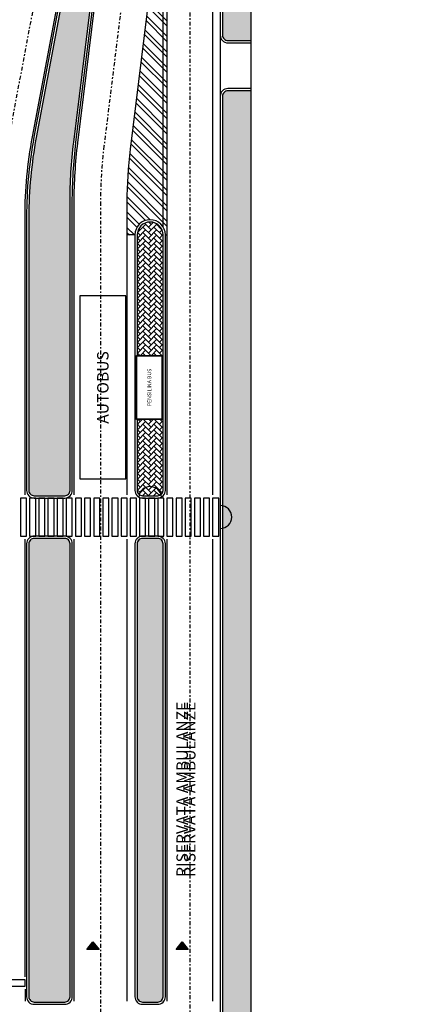
# Model space of a CAD drawing. Units: metres. Extents: x -596 to 500, y -850 to 500.
# Drawn here: x 102 to 127, y -68 to -3 of the extents above; entities that cross this region are included whole.
import ezdxf

# ---------------------------------------------------------------- set-up
doc = ezdxf.new("R2010")
doc.units = ezdxf.units.M
doc.header["$LTSCALE"] = 0.02
doc.linetypes.add('TRATTOPUNTO', pattern=[25.4, 12.7, -6.35, 0, -6.35])
for name, color, linetype in [('PROG_A_MARCIAPIEDI', 2, 'Continuous'), ('PROG_A_MARCIAPIEDI_DETT', 1, 'Continuous'), ('PROG_A_TESTO', 7, 'Continuous'), ('PROG_A_VISTA_SOTTILE', 1, 'Continuous'), ('PROG_PARCHEGGI_BUS', 42, 'Continuous'), ('PROG_PARCHEGGI_TESTO', 7, 'Continuous'), ('PROG_PENSILINA_BUS', 12, 'Continuous'), ('PROG_SIMBOLI', 9, 'Continuous'), ('PROG_STRADE_ASSI', 1, 'TRATTOPUNTO'), ('PROG_STRADE_LINEE', 252, 'Continuous'), ('PROG_TRATTEGGI_CICLOPEDONALE', 16, 'Continuous'), ('PROG_TRATTEGGI_PEDONALE', 9, 'Continuous'), ('PROG_TRATTEGGI_VERDE', 84, 'Continuous'), ('VVF', 7, 'Continuous')]:
    doc.layers.add(name, color=color, linetype=linetype)
doc.layers.add('PROG_A_SEPARATORI', color=12, linetype='Continuous', lineweight=30)
doc.styles.get("Standard").update_dxf_attribs({"font": 'arial.ttf'})

# ---------------------------------------------------------------- blocks, each defined once
blk = doc.blocks.new('PROG_DIR')
at = {"layer": 'PROG_SIMBOLI'}
h = blk.add_hatch(color=1, dxfattribs=at)
h.dxf.hatch_style = 1
h.paths.add_polyline_path([(-0.4, 0), (0.4, 0), (0, 0.5)])
blk.add_lwpolyline([(-0.4, 0), (0.4, 0), (0, 0.5), (-0.4, 0)], dxfattribs=at)
blk = doc.blocks.new('A$C8c191162')
at = {"layer": 'PROG_STRADE_ASSI'}
blk.add_lwpolyline([(516.961, 144.368), (514.932, 132.863, -0.144755), (511.962, 126.898, 0.374076), (511.485, 112.727, -0.10551), (513.762, 108.266), (515.705, 101.014, -0.065543), (516.217, 97.131), (516.217, 21.359, -0.046548), (515.699, 15.809), (513.534, 4.31, 0.046548), (513.017, -1.239), (513.017, -51.34, -0.414214), (502.767, -61.59), (353.509, -61.59, 0.126216), (348.477, -62.908), (347.554, -63.344, -0.11953), (340.038, -64.621), (330.525, -64.82)], format="xyb", dxfattribs=at)
at = {"layer": 'PROG_STRADE_LINEE'}
blk.add_line((514.767, -50.646), (514.767, -51.446), dxfattribs=at)
blk.add_lwpolyline([(514.767, -50.446), (514.767, -50.046), (511.267, -50.046), (511.267, -50.446)], close=True, dxfattribs=at)
at = {"layer": 'PROG_SIMBOLI', "xscale": -1}
for p in [(519.217, -48.046), (525.067, -48.046)]:
    blk.add_blockref('PROG_DIR', p, dxfattribs=at)
at = {"layer": 'PROG_A_TESTO', "insert": (525.067, -37.546), "char_height": 0.75, "attachment_point": 5, "rotation": 90}
blk.add_mtext_dynamic_manual_height_columns('RISERVATA AMBULANZE', width=24.18539, gutter_width=12.5, heights=[0], dxfattribs=at)

msp = doc.modelspace()

# ---------------------------------------------------------------- hatches: boundary and pattern name
at = {"layer": 'PROG_STRADE_LINEE'}
h = msp.add_hatch(dxfattribs=at)
h.set_pattern_fill('ANSI32', color=256, scale=0.075, angle=90)
h.set_pattern_definition([(135, (-300, 0), (-0.5051394, -0.5051394), []), (135, (-300, 0.33676), (-0.5051394, -0.5051394), [])])
h.paths.add_polyline_path([(111.85, 5.446), (111.35, 5.446, -0.030736), (111.11, 1.553), (109.463, -11.783, 0.030736), (109.25, -15.246), (109.25, -17.4), (109.75, -17.4, -1), (111.75, -17.4), (111.85, -17.4)])
at = {"layer": 'PROG_TRATTEGGI_CICLOPEDONALE'}
h = msp.add_hatch(dxfattribs=at)
h.set_pattern_fill('AR-HBONE', color=256, scale=0.0025)
h.paths.add_polyline_path([(117.35, 90.65), (115.85, 90.65, 0.414214), (115.5, 90.3), (115.5, -4.3, 0.414214), (115.85, -4.65), (117.35, -4.65)])
h = msp.add_hatch(dxfattribs=at)
h.set_pattern_fill('AR-HBONE', color=256, scale=0.0025)
h.paths.add_polyline_path([(115.5, -35.165), (115.5, -36.635, 0.816497)], flags=17)
h.paths.add_polyline_path([(115.5, -68.615), (115.5, -70.085, 0.816497)], flags=17)
edge = h.paths.add_edge_path()
edge.add_line((117.35, -75.8), (117.35, -79.09))
edge.add_arc((119.35, -75.8), 3.85, 238.70259, 270)
edge.add_line((119.35, -79.65), (127.35, -79.65))
edge.add_line((127.35, -79.65), (127.35, -77.8))
edge.add_line((127.35, -77.8), (119.35, -77.8))
edge.add_arc((119.35, -75.8), 2, 180, 270, ccw=False)
edge = h.paths.add_edge_path()
edge.add_line((115.5, -70.85), (117.35, -70.85))
edge.add_line((117.35, -70.85), (117.35, -7.95))
edge.add_line((117.35, -7.95), (115.85, -7.95))
edge.add_arc((115.85, -8.3), 0.35, 90, 180)
edge.add_line((115.5, -8.3), (115.5, -35.165))
edge.add_arc((115.35, -35.9), 0.75, -78.46304, 78.46304, ccw=False)
edge.add_line((115.5, -36.635), (115.5, -68.615))
edge.add_arc((115.35, -69.35), 0.75, -78.46304, 78.46304, ccw=False)
edge.add_line((115.5, -70.085), (115.5, -70.85))
at = {"layer": 'PROG_TRATTEGGI_PEDONALE'}
h = msp.add_hatch(dxfattribs=at)
h.set_pattern_fill('AR-HBONE', color=256, scale=0.0025)
h.paths.add_polyline_path([(110.034, -34.426, 0.167511), (110.25, -34.5), (111.25, -34.5, 0.167511), (111.466, -34.426, 0.734512)])
edge = h.paths.add_edge_path()
edge.add_line((111.55, -29.5), (109.9, -29.5))
edge.add_line((109.9, -29.5), (109.9, -34.15))
edge.add_arc((110.25, -34.15), 0.35, 180, 231.96242)
edge.add_arc((110.75, -34.65), 0.75, 17.40457, 162.59543, ccw=False)
edge.add_arc((111.25, -34.15), 0.35, 308.03758, 360)
edge.add_line((111.6, -34.15), (111.6, -17.4))
edge.add_arc((110.75, -17.4), 0.85, 360, 540)
edge.add_line((109.9, -17.4), (109.9, -25.3))
edge.add_line((109.9, -25.3), (111.55, -25.3))
edge.add_line((111.55, -25.3), (111.55, -29.5))
at = {"layer": 'PROG_TRATTEGGI_VERDE'}
h = msp.add_hatch(dxfattribs=at)
h.set_pattern_fill('AR-SAND', color=256, scale=0.01)
h.paths.add_polyline_path([(103.15, -34.5), (102.85, -34.65), (103.15, -34.5, -0.414214), (102.8, -34.15), (102.8, -16.199, -0.046548), (103.283, -11.019), (105.448, 0.479, 0.046548), (106, 6.399), (106, 76.6, -1), (107.6, 76.6), (107.6, 5.446, -0.030736), (107.389, 2.013), (105.741, -11.323, 0.030736), (105.5, -15.246), (105.5, -34.15, -0.414214), (105.15, -34.5)])
h = msp.add_hatch(dxfattribs=at)
h.set_pattern_fill('AR-SAND', color=256, scale=0.01)
h.paths.add_polyline_path([(105.5, -37.65, 0.414214), (105.15, -37.3), (103.15, -37.3, 0.414214), (102.8, -37.65), (102.8, -67.35, 0.414214), (103.15, -67.7), (105.15, -67.7, 0.414214), (105.5, -67.35)])
h = msp.add_hatch(dxfattribs=at)
h.set_pattern_fill('AR-SAND', color=256, scale=0.01)
h.paths.add_polyline_path([(111.6, -37.3), (111.6, -67.7), (109.9, -67.7), (109.9, -37.3)])

# ---------------------------------------------------------------- linework, layer by layer
at = {"layer": 'PROG_A_MARCIAPIEDI'}
for points in [[(117.35, 90.8), (115.85, 90.8, 0.414214), (115.35, 90.3), (115.35, -4.3, 0.414214), (115.85, -4.8), (117.35, -4.8)], [(117.35, -7.8), (115.85, -7.8, 0.414214), (115.35, -8.3), (115.35, -75.8, 0.414214), (119.35, -79.8), (127.35, -79.8)], [(117.35, -7.8), (117.35, -75.8, 0.414214), (119.35, -77.8), (127.35, -77.8)]]:
    msp.add_lwpolyline(points, format="xyb", dxfattribs=at)
msp.add_lwpolyline([(117.35, 90.8), (117.35, -4.8)], dxfattribs=at)
for points in [[(105.65, -34.15), (105.65, -15.246, -0.030736), (105.89, -11.341), (107.538, 1.995, 0.030736), (107.75, 5.446), (107.75, 76.6, 1), (105.85, 76.6), (105.85, 6.399, -0.046548), (105.3, 0.507), (103.136, -10.992, 0.046548), (102.65, -16.199), (102.65, -34.15, 0.414214), (103.15, -34.65), (105.15, -34.65, 0.414214)], [(105.5, -34.15), (105.5, -15.246, -0.030736), (105.741, -11.323), (107.389, 2.013, 0.030736), (107.6, 5.446), (107.6, 76.6, 1), (106, 76.6), (106, 6.399, -0.046548), (105.448, 0.479), (103.283, -11.019, 0.046548), (102.8, -16.199), (102.8, -34.15, 0.414214), (103.15, -34.5), (105.15, -34.5, 0.414214)], [(111.25, -34.65, 0.414214), (111.75, -34.15), (111.75, -17.4, 1), (109.75, -17.4), (109.75, -34.15, 0.414214), (110.25, -34.65)], [(105.15, -37.15), (103.15, -37.15, 0.414214), (102.65, -37.65), (102.65, -67.35, 0.414214), (103.15, -67.85), (105.15, -67.85, 0.414214), (105.65, -67.35), (105.65, -37.65, 0.414214)], [(105.15, -37.3), (103.15, -37.3, 0.414214), (102.8, -37.65), (102.8, -67.35, 0.414214), (103.15, -67.7), (105.15, -67.7, 0.414214), (105.5, -67.35), (105.5, -37.65, 0.414214)], [(111.25, -37.15), (110.25, -37.15, 0.414214), (109.75, -37.65), (109.75, -67.35, 0.414214), (110.25, -67.85), (111.25, -67.85, 0.414214), (111.75, -67.35), (111.75, -37.65, 0.414214)], [(111.25, -37.3), (110.25, -37.3, 0.414214), (109.9, -37.65), (109.9, -67.35, 0.414214), (110.25, -67.7), (111.25, -67.7, 0.414214), (111.6, -67.35), (111.6, -37.65, 0.414214)]]:
    msp.add_lwpolyline(points, format="xyb", close=True, dxfattribs=at)
at = {"layer": 'PROG_A_MARCIAPIEDI_DETT'}
for points in [[(117.35, 90.65), (115.85, 90.65, 0.414214), (115.5, 90.3), (115.5, -4.3, 0.414214), (115.85, -4.65), (117.35, -4.65)], [(117.35, -7.95), (115.85, -7.95, 0.414214), (115.5, -8.3), (115.5, -75.8, 0.414214), (119.35, -79.65), (127.35, -79.65)], [(109.9, -29.5), (109.9, -34.15, 0.414214), (110.25, -34.5), (111.25, -34.5, 0.414214), (111.6, -34.15), (111.6, -17.4, 1), (109.9, -17.4), (109.9, -25.3)]]:
    msp.add_lwpolyline(points, format="xyb", dxfattribs=at)
for centre, start, end in [((110.75, -34.65), 4.99892, 175.00108), ((115.35, -35.9), 270, 90)]:
    msp.add_arc(centre, 0.75, start, end, dxfattribs=at)
at = {"layer": 'PROG_A_SEPARATORI'}
msp.add_line((111.6, -16.873), (111.6, 90.8), dxfattribs=at)
at = {"layer": 'PROG_A_VISTA_SOTTILE'}
for p, q in [((115.35, -4.3), (115.35, -8.3)), ((117.35, -4.8), (117.35, -7.8))]:
    msp.add_line(p, q, dxfattribs=at)
at = {"layer": 'PROG_PARCHEGGI_BUS'}
msp.add_lwpolyline([(109.15, -21.4), (106.15, -21.4), (106.15, -33.4), (109.15, -33.4)], close=True, dxfattribs=at)
at = {"layer": 'PROG_PENSILINA_BUS'}
for points in [[(111.55, -29.5), (109.85, -29.5), (109.85, -25.3), (111.55, -25.3)], [(111.52, -29.47), (109.88, -29.47), (109.88, -25.33), (111.52, -25.33)]]:
    msp.add_lwpolyline(points, close=True, dxfattribs=at)
at = {"layer": 'PROG_STRADE_ASSI'}
msp.add_line((113.35, 225.188), (113.35, -72.55), dxfattribs=at)
msp.add_lwpolyline([(109.6, 211.926), (109.6, 135.672, -0.043661), (109.144, 130.463), (106.709, 116.65, 0.111293), (106.957, 111.379, -0.144558), (106.698, 97.222, 0.142768), (106.555, 90.647), (109.089, 81.189, -0.065543), (109.6, 77.307), (109.6, 5.446, -0.030736), (109.374, 1.768), (107.726, -11.568, 0.030736), (107.5, -15.246), (107.5, -72.55)], format="xyb", dxfattribs=at)
at = {"layer": 'PROG_STRADE_LINEE'}
for p, q in [((111.85, 163.65), (111.85, -34.45)), ((114.85, 163.65), (114.85, -34.45)), ((109.75, -17.4), (109.25, -17.4)), ((111.75, -17.4), (111.85, -17.4)), ((111.85, -37.35), (111.85, -67.65)), ((114.85, -37.35), (114.85, -67.65))]:
    msp.add_line(p, q, dxfattribs=at)
for points in [[(102.55, -34.45), (102.55, -16.199, -0.046548), (103.038, -10.973), (105.202, 0.526, 0.046548), (105.75, 6.399), (105.75, 83.138, 0.065543), (105.179, 87.473), (103.478, 93.824, 0.026623), (103.016, 95.24, -0.494574), (103.265, 95.647, 0.025216), (104.162, 95.784, -0.51569), (104.52, 95.451, 0.098509), (104.864, 90.194), (107.399, 80.736, -0.065543), (107.85, 77.307), (107.85, 5.446, -0.030736), (107.637, 1.983), (105.99, -11.353, 0.030736), (105.75, -15.246), (105.75, -34.45)], [(109.25, -34.45), (109.25, -15.246, -0.030736), (109.463, -11.783), (111.11, 1.553, 0.030736), (111.35, 5.446), (111.35, 77.307, 0.065543), (110.779, 81.642), (110.574, 82.407)]]:
    msp.add_lwpolyline(points, format="xyb", dxfattribs=at)
for points in [[(102.25, -37.15), (102.65, -37.15), (102.65, -34.65), (102.25, -34.65)], [(102.85, -37.15), (103.25, -37.15), (103.25, -34.65), (102.85, -34.65)], [(103.45, -37.15), (103.85, -37.15), (103.85, -34.65), (103.45, -34.65)], [(104.05, -37.15), (104.45, -37.15), (104.45, -34.65), (104.05, -34.65)], [(104.65, -37.15), (105.05, -37.15), (105.05, -34.65), (104.65, -34.65)], [(105.25, -37.15), (105.65, -37.15), (105.65, -34.65), (105.25, -34.65)], [(105.85, -37.15), (106.25, -37.15), (106.25, -34.65), (105.85, -34.65)], [(106.45, -37.15), (106.85, -37.15), (106.85, -34.65), (106.45, -34.65)], [(107.05, -37.15), (107.45, -37.15), (107.45, -34.65), (107.05, -34.65)], [(107.65, -37.15), (108.05, -37.15), (108.05, -34.65), (107.65, -34.65)], [(108.25, -37.15), (108.65, -37.15), (108.65, -34.65), (108.25, -34.65)], [(108.85, -37.15), (109.25, -37.15), (109.25, -34.65), (108.85, -34.65)], [(109.45, -37.15), (109.85, -37.15), (109.85, -34.65), (109.45, -34.65)], [(110.05, -37.15), (110.45, -37.15), (110.45, -34.65), (110.05, -34.65)], [(110.65, -37.15), (111.05, -37.15), (111.05, -34.65), (110.65, -34.65)], [(111.25, -37.15), (111.65, -37.15), (111.65, -34.65), (111.25, -34.65)], [(111.85, -37.15), (112.25, -37.15), (112.25, -34.65), (111.85, -34.65)], [(112.45, -37.15), (112.85, -37.15), (112.85, -34.65), (112.45, -34.65)], [(113.05, -37.15), (113.45, -37.15), (113.45, -34.65), (113.05, -34.65)], [(113.65, -37.15), (114.05, -37.15), (114.05, -34.65), (113.65, -34.65)], [(114.25, -37.15), (114.65, -37.15), (114.65, -34.65), (114.25, -34.65)], [(114.85, -37.15), (115.25, -37.15), (115.25, -34.65), (114.85, -34.65)]]:
    msp.add_lwpolyline(points, close=True, dxfattribs=at)
for points in [[(102.55, -66.05), (102.55, -37.35)], [(105.75, -37.35), (105.75, -67.65)], [(109.25, -67.65), (109.25, -37.35)]]:
    msp.add_lwpolyline(points, dxfattribs=at)

# ---------------------------------------------------------------- block references
at = {"layer": 'VVF', "color": 240, "true_color": 0xed1f24}
msp.add_blockref('A$C8c191162', (-412.217, -16.204), dxfattribs=at)

# ---------------------------------------------------------------- texts
at = {"layer": 'PROG_A_TESTO', "insert": (113.35, -53.75), "char_height": 0.75, "attachment_point": 5, "rotation": 90}
msp.add_mtext_dynamic_manual_height_columns('RISERVATA AMBULANZE', width=24.18539, gutter_width=12.5, heights=[0], dxfattribs=at)
at = {"layer": 'PROG_PARCHEGGI_TESTO', "attachment_point": 5, "rotation": 90}
for s, width, insert, char_height in [('AUTOBUS', 1.70292, (107.65, -27.4), 0.75), ('PENSILINA BUS', 4.7327, (110.7, -27.4), 0.25)]:
    msp.add_mtext_dynamic_manual_height_columns(s, width=width, gutter_width=12.5, heights=[0], dxfattribs=dict(at, insert=insert, char_height=char_height))

doc.saveas('drawing.dxf')
